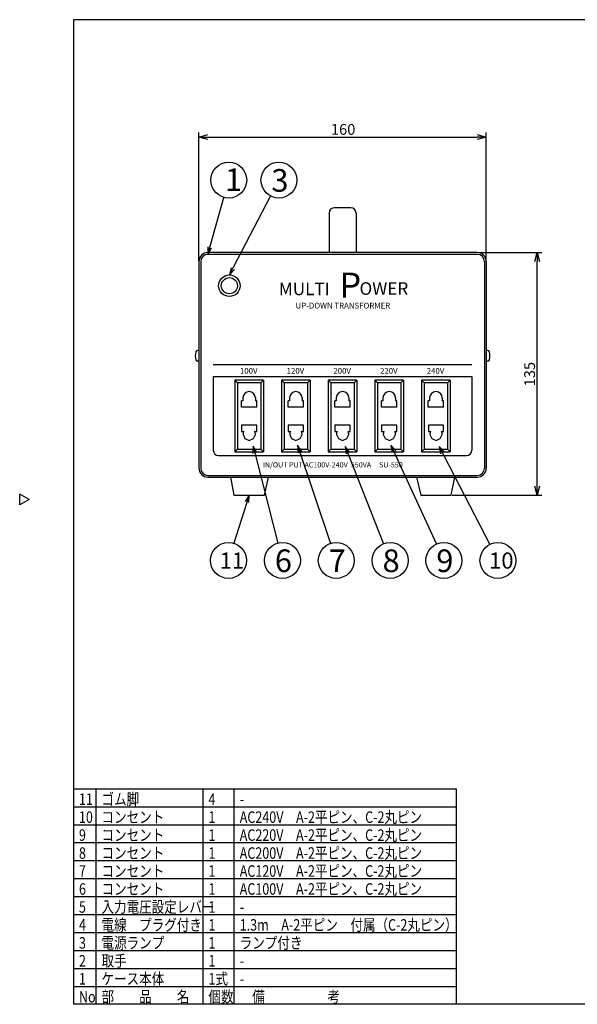
# Model space of a CAD drawing. Extents: x 693 to 1098, y -78 to 196.
# Drawn here: x 693 to 848, y -78 to 196 of the extents above; entities that cross this region are included whole.
import ezdxf

# ---------------------------------------------------------------- set-up
doc = ezdxf.new("R2010")
doc.units = 0
doc.header["$LTSCALE"] = 6.750431
doc.header["$MEASUREMENT"] = 0
doc.layers.get('0').update_dxf_attribs({"linetype": 'CONTINUOUS'})
doc.styles.get("Standard").update_dxf_attribs({"font": 'TXT', "bigfont": 'BIGFONT'})
doc.styles.add('高3.2', font='txt.shx', dxfattribs={"height": 3.2, "bigfont": 'bigfont.shx'})
doc.styles.add('高4.5', font='txt.shx', dxfattribs={"height": 4.5, "bigfont": 'bigfont.shx'})
doc.styles.add('高6.3', font='txt.shx', dxfattribs={"height": 6.3, "bigfont": 'bigfont.shx'})

msp = doc.modelspace()

# ---------------------------------------------------------------- linework, layer by layer
at = {"color": 3}
for p, q in [((707.642242, 196.223474), (707.642242, -77.831887)), ((1097.642242, 196.223474), (707.642242, 196.223474)), ((784.776332, 143.899655), (780.276332, 143.899655)), ((778.776332, 142.399655), (778.776332, 131.399655)), ((786.276332, 142.399655), (786.276332, 131.399655)), ((742.526332, 128.899655), (742.526332, 71.399655)), ((820.026332, 131.399655), (745.026332, 131.399655)), ((822.526332, 128.899655), (822.526332, 71.399655)), ((818.526332, 100.149655), (746.526332, 100.149655)), ((752.526332, 95.899655), (752.526332, 75.899655)), ((760.526332, 95.899655), (752.526332, 95.899655)), ((760.526332, 95.899655), (760.526332, 75.899655)), ((765.526332, 95.899655), (765.526332, 75.899655)), ((773.526332, 95.899655), (765.526332, 95.899655)), ((773.526332, 95.899655), (773.526332, 75.899655)), ((778.526332, 95.899655), (778.526332, 75.899655)), ((786.526332, 95.899655), (778.526332, 95.899655)), ((786.526332, 95.899655), (786.526332, 75.899655)), ((791.526332, 95.899655), (791.526332, 75.899655)), ((799.526332, 95.899655), (791.526332, 95.899655)), ((799.526332, 95.899655), (799.526332, 75.899655)), ((804.526332, 95.899655), (804.526332, 75.899655)), ((812.526332, 95.899655), (804.526332, 95.899655)), ((812.526332, 95.899655), (812.526332, 75.899655)), ((754.776332, 90.965794), (754.776332, 90.149655)), ((758.276332, 90.965794), (758.276332, 90.149655)), ((767.776332, 90.965794), (767.776332, 90.149655)), ((771.276332, 90.965794), (771.276332, 90.149655)), ((780.776332, 90.965794), (780.776332, 90.149655)), ((784.276332, 90.965794), (784.276332, 90.149655)), ((793.776332, 90.965794), (793.776332, 90.149655)), ((797.276332, 90.965794), (797.276332, 90.149655)), ((806.776332, 90.965794), (806.776332, 90.149655)), ((810.276332, 90.965794), (810.276332, 90.149655)), ((754.401332, 88.399655), (754.401332, 90.149655)), ((754.776332, 90.149655), (754.401332, 90.149655)), ((758.651332, 88.399655), (754.401332, 88.399655)), ((758.651332, 90.149655), (758.276332, 90.149655)), ((758.651332, 88.399655), (758.651332, 90.149655)), ((767.401332, 88.399655), (767.401332, 90.149655)), ((767.776332, 90.149655), (767.401332, 90.149655)), ((771.651332, 88.399655), (767.401332, 88.399655)), ((771.651332, 90.149655), (771.276332, 90.149655)), ((771.651332, 88.399655), (771.651332, 90.149655)), ((780.401332, 88.399655), (780.401332, 90.149655)), ((780.776332, 90.149655), (780.401332, 90.149655)), ((784.651332, 88.399655), (780.401332, 88.399655)), ((784.651332, 90.149655), (784.276332, 90.149655)), ((784.651332, 88.399655), (784.651332, 90.149655)), ((793.401332, 88.399655), (793.401332, 90.149655)), ((793.776332, 90.149655), (793.401332, 90.149655)), ((797.651332, 88.399655), (793.401332, 88.399655)), ((797.651332, 90.149655), (797.276332, 90.149655)), ((797.651332, 88.399655), (797.651332, 90.149655)), ((806.401332, 88.399655), (806.401332, 90.149655)), ((806.776332, 90.149655), (806.401332, 90.149655)), ((810.651332, 88.399655), (806.401332, 88.399655)), ((810.651332, 90.149655), (810.276332, 90.149655)), ((810.651332, 88.399655), (810.651332, 90.149655)), ((758.638884, 83.390939), (754.413781, 83.390939)), ((754.413781, 83.390939), (754.413781, 81.618611)), ((758.638884, 81.618611), (758.638884, 83.390939)), ((771.638884, 83.390939), (767.413781, 83.390939)), ((767.413781, 83.390939), (767.413781, 81.618611)), ((771.638884, 81.618611), (771.638884, 83.390939)), ((784.638884, 83.390939), (780.413781, 83.390939)), ((780.413781, 83.390939), (780.413781, 81.618611)), ((784.638884, 81.618611), (784.638884, 83.390939)), ((797.638884, 83.390939), (793.413781, 83.390939)), ((793.413781, 83.390939), (793.413781, 81.618611)), ((797.638884, 81.618611), (797.638884, 83.390939)), ((810.638884, 83.390939), (806.413781, 83.390939)), ((806.413781, 83.390939), (806.413781, 81.618611)), ((810.638884, 81.618611), (810.638884, 83.390939)), ((754.413781, 81.618611), (755.022301, 81.618611)), ((754.879013, 81.214647), (754.812987, 80.801498)), ((754.812987, 80.801498), (755.354347, 79.625941)), ((755.0223, 81.61861), (754.879013, 81.214647)), ((755.0223, 81.61861), (755.023326, 81.620548)), ((755.022301, 81.618611), (755.048913, 81.618611)), ((755.023326, 81.620548), (755.024304, 81.62251)), ((755.024304, 81.62251), (755.025214, 81.624545)), ((755.025214, 81.624545), (755.026054, 81.626612)), ((755.026054, 81.626612), (755.026862, 81.628724)), ((755.026862, 81.628724), (755.027636, 81.630849)), ((755.027636, 81.630849), (755.028391, 81.632999)), ((755.028391, 81.632999), (755.029134, 81.635153)), ((755.029134, 81.635153), (755.029876, 81.637308)), ((755.029876, 81.637308), (755.030631, 81.639458)), ((755.030631, 81.639458), (755.031405, 81.641582)), ((755.031405, 81.641582), (755.032213, 81.643695)), ((755.032213, 81.643695), (755.033054, 81.645761)), ((755.033054, 81.645761), (755.033963, 81.647797)), ((755.033963, 81.647797), (755.034941, 81.649758)), ((755.034941, 81.649758), (755.035967, 81.651697)), ((755.354347, 79.625941), (756.550069, 79.063696)), ((756.550069, 79.063696), (757.743077, 79.626451)), ((757.743077, 79.626451), (758.283555, 80.801498)), ((758.07712, 81.618611), (758.048349, 81.618611)), ((758.07319, 81.629524), (758.072803, 81.630118)), ((758.073549, 81.628916), (758.07319, 81.629524)), ((758.073889, 81.628224), (758.073549, 81.628916)), ((758.074186, 81.627511), (758.073889, 81.628224)), ((758.074473, 81.626745), (758.074186, 81.627511)), ((758.074738, 81.625971), (758.074473, 81.626745)), ((758.074991, 81.62517), (758.074738, 81.625971)), ((758.075231, 81.624364), (758.074991, 81.62517)), ((758.075462, 81.623561), (758.075231, 81.624364)), ((758.07569, 81.622757), (758.075462, 81.623561)), ((758.075913, 81.621986), (758.07569, 81.622757)), ((758.076141, 81.621217), (758.075913, 81.621986)), ((758.076363, 81.62051), (758.076141, 81.621217)), ((758.076609, 81.619812), (758.076363, 81.62051)), ((758.076856, 81.619208), (758.076609, 81.619812)), ((758.077119, 81.61861), (758.076856, 81.619208)), ((758.218727, 81.214625), (758.077119, 81.61861)), ((758.07712, 81.618611), (758.638884, 81.618611)), ((758.283555, 80.801498), (758.218727, 81.214625)), ((767.413781, 81.618611), (768.022301, 81.618611)), ((767.879013, 81.214647), (767.812987, 80.801498)), ((767.812987, 80.801498), (768.354347, 79.625941)), ((768.0223, 81.61861), (767.879013, 81.214647)), ((768.0223, 81.61861), (768.023326, 81.620548)), ((768.022301, 81.618611), (768.048913, 81.618611)), ((768.023326, 81.620548), (768.024304, 81.62251)), ((768.024304, 81.62251), (768.025214, 81.624545)), ((768.025214, 81.624545), (768.026054, 81.626612)), ((768.026054, 81.626612), (768.026862, 81.628724)), ((768.026862, 81.628724), (768.027636, 81.630849)), ((768.027636, 81.630849), (768.028391, 81.632999)), ((768.028391, 81.632999), (768.029134, 81.635153)), ((768.029134, 81.635153), (768.029876, 81.637308)), ((768.029876, 81.637308), (768.030631, 81.639458)), ((768.030631, 81.639458), (768.031405, 81.641582)), ((768.031405, 81.641582), (768.032213, 81.643695)), ((768.032213, 81.643695), (768.033054, 81.645761)), ((768.033054, 81.645761), (768.033963, 81.647797)), ((768.033963, 81.647797), (768.034941, 81.649758)), ((768.034941, 81.649758), (768.035967, 81.651697)), ((768.354347, 79.625941), (769.550069, 79.063696)), ((769.550069, 79.063696), (770.743077, 79.626451)), ((770.743077, 79.626451), (771.283555, 80.801498)), ((771.07712, 81.618611), (771.048349, 81.618611)), ((771.07319, 81.629524), (771.072803, 81.630118)), ((771.073549, 81.628916), (771.07319, 81.629524)), ((771.073889, 81.628224), (771.073549, 81.628916)), ((771.074186, 81.627511), (771.073889, 81.628224)), ((771.074473, 81.626745), (771.074186, 81.627511)), ((771.074738, 81.625971), (771.074473, 81.626745)), ((771.074991, 81.62517), (771.074738, 81.625971)), ((771.075231, 81.624364), (771.074991, 81.62517)), ((771.075462, 81.623561), (771.075231, 81.624364)), ((771.07569, 81.622757), (771.075462, 81.623561)), ((771.075913, 81.621986), (771.07569, 81.622757)), ((771.076141, 81.621217), (771.075913, 81.621986)), ((771.076363, 81.62051), (771.076141, 81.621217)), ((771.076609, 81.619812), (771.076363, 81.62051)), ((771.076856, 81.619208), (771.076609, 81.619812)), ((771.077119, 81.61861), (771.076856, 81.619208)), ((771.218727, 81.214625), (771.077119, 81.61861)), ((771.07712, 81.618611), (771.638884, 81.618611)), ((771.283555, 80.801498), (771.218727, 81.214625)), ((780.413781, 81.618611), (781.022301, 81.618611)), ((780.879013, 81.214647), (780.812987, 80.801498)), ((780.812987, 80.801498), (781.354347, 79.625941)), ((781.0223, 81.61861), (780.879013, 81.214647)), ((781.0223, 81.61861), (781.023326, 81.620548)), ((781.022301, 81.618611), (781.048913, 81.618611)), ((781.023326, 81.620548), (781.024304, 81.62251)), ((781.024304, 81.62251), (781.025214, 81.624545)), ((781.025214, 81.624545), (781.026054, 81.626612)), ((781.026054, 81.626612), (781.026862, 81.628724)), ((781.026862, 81.628724), (781.027636, 81.630849)), ((781.027636, 81.630849), (781.028391, 81.632999)), ((781.028391, 81.632999), (781.029134, 81.635153)), ((781.029134, 81.635153), (781.029876, 81.637308)), ((781.029876, 81.637308), (781.030631, 81.639458)), ((781.030631, 81.639458), (781.031405, 81.641582)), ((781.031405, 81.641582), (781.032213, 81.643695)), ((781.032213, 81.643695), (781.033054, 81.645761)), ((781.033054, 81.645761), (781.033963, 81.647797)), ((781.033963, 81.647797), (781.034941, 81.649758)), ((781.034941, 81.649758), (781.035967, 81.651697)), ((781.354347, 79.625941), (782.550069, 79.063696)), ((782.550069, 79.063696), (783.743077, 79.626451)), ((783.743077, 79.626451), (784.283555, 80.801498)), ((784.07712, 81.618611), (784.048349, 81.618611)), ((784.07319, 81.629524), (784.072803, 81.630118)), ((784.073549, 81.628916), (784.07319, 81.629524)), ((784.073889, 81.628224), (784.073549, 81.628916)), ((784.074186, 81.627511), (784.073889, 81.628224)), ((784.074473, 81.626745), (784.074186, 81.627511)), ((784.074738, 81.625971), (784.074473, 81.626745)), ((784.074991, 81.62517), (784.074738, 81.625971)), ((784.075231, 81.624364), (784.074991, 81.62517)), ((784.075462, 81.623561), (784.075231, 81.624364)), ((784.07569, 81.622757), (784.075462, 81.623561)), ((784.075913, 81.621986), (784.07569, 81.622757)), ((784.076141, 81.621217), (784.075913, 81.621986)), ((784.076363, 81.62051), (784.076141, 81.621217)), ((784.076609, 81.619812), (784.076363, 81.62051)), ((784.076856, 81.619208), (784.076609, 81.619812)), ((784.077119, 81.61861), (784.076856, 81.619208)), ((784.218727, 81.214625), (784.077119, 81.61861)), ((784.07712, 81.618611), (784.638884, 81.618611)), ((784.283555, 80.801498), (784.218727, 81.214625)), ((793.413781, 81.618611), (794.022301, 81.618611)), ((793.879013, 81.214647), (793.812987, 80.801498)), ((793.812987, 80.801498), (794.354347, 79.625941)), ((794.0223, 81.61861), (793.879013, 81.214647)), ((794.0223, 81.61861), (794.023326, 81.620548)), ((794.022301, 81.618611), (794.048913, 81.618611)), ((794.023326, 81.620548), (794.024304, 81.62251)), ((794.024304, 81.62251), (794.025214, 81.624545)), ((794.025214, 81.624545), (794.026054, 81.626612)), ((794.026054, 81.626612), (794.026862, 81.628724)), ((794.026862, 81.628724), (794.027636, 81.630849)), ((794.027636, 81.630849), (794.028391, 81.632999)), ((794.028391, 81.632999), (794.029134, 81.635153)), ((794.029134, 81.635153), (794.029876, 81.637308)), ((794.029876, 81.637308), (794.030631, 81.639458)), ((794.030631, 81.639458), (794.031405, 81.641582)), ((794.031405, 81.641582), (794.032213, 81.643695)), ((794.032213, 81.643695), (794.033054, 81.645761)), ((794.033054, 81.645761), (794.033963, 81.647797)), ((794.033963, 81.647797), (794.034941, 81.649758)), ((794.034941, 81.649758), (794.035967, 81.651697)), ((794.354347, 79.625941), (795.550069, 79.063696)), ((795.550069, 79.063696), (796.743077, 79.626451)), ((796.743077, 79.626451), (797.283555, 80.801498)), ((797.07712, 81.618611), (797.048349, 81.618611)), ((797.07319, 81.629524), (797.072803, 81.630118)), ((797.073549, 81.628916), (797.07319, 81.629524)), ((797.073889, 81.628224), (797.073549, 81.628916)), ((797.074186, 81.627511), (797.073889, 81.628224)), ((797.074473, 81.626745), (797.074186, 81.627511)), ((797.074738, 81.625971), (797.074473, 81.626745)), ((797.074991, 81.62517), (797.074738, 81.625971)), ((797.075231, 81.624364), (797.074991, 81.62517)), ((797.075462, 81.623561), (797.075231, 81.624364)), ((797.07569, 81.622757), (797.075462, 81.623561)), ((797.075913, 81.621986), (797.07569, 81.622757)), ((797.076141, 81.621217), (797.075913, 81.621986)), ((797.076363, 81.62051), (797.076141, 81.621217)), ((797.076609, 81.619812), (797.076363, 81.62051)), ((797.076856, 81.619208), (797.076609, 81.619812)), ((797.077119, 81.61861), (797.076856, 81.619208)), ((797.218727, 81.214625), (797.077119, 81.61861)), ((797.07712, 81.618611), (797.638884, 81.618611)), ((797.283555, 80.801498), (797.218727, 81.214625)), ((806.413781, 81.618611), (807.022301, 81.618611)), ((806.879013, 81.214647), (806.812987, 80.801498)), ((806.812987, 80.801498), (807.354347, 79.625941)), ((807.0223, 81.61861), (806.879013, 81.214647)), ((807.0223, 81.61861), (807.023326, 81.620548)), ((807.022301, 81.618611), (807.048913, 81.618611)), ((807.023326, 81.620548), (807.024304, 81.62251)), ((807.024304, 81.62251), (807.025214, 81.624545)), ((807.025214, 81.624545), (807.026054, 81.626612)), ((807.026054, 81.626612), (807.026862, 81.628724)), ((807.026862, 81.628724), (807.027636, 81.630849)), ((807.027636, 81.630849), (807.028391, 81.632999)), ((807.028391, 81.632999), (807.029134, 81.635153)), ((807.029134, 81.635153), (807.029876, 81.637308)), ((807.029876, 81.637308), (807.030631, 81.639458)), ((807.030631, 81.639458), (807.031405, 81.641582)), ((807.031405, 81.641582), (807.032213, 81.643695)), ((807.032213, 81.643695), (807.033054, 81.645761)), ((807.033054, 81.645761), (807.033963, 81.647797)), ((807.033963, 81.647797), (807.034941, 81.649758)), ((807.034941, 81.649758), (807.035967, 81.651697)), ((807.354347, 79.625941), (808.550069, 79.063696)), ((808.550069, 79.063696), (809.743077, 79.626451)), ((809.743077, 79.626451), (810.283555, 80.801498)), ((810.07712, 81.618611), (810.048349, 81.618611)), ((810.07319, 81.629524), (810.072803, 81.630118)), ((810.073549, 81.628916), (810.07319, 81.629524)), ((810.073889, 81.628224), (810.073549, 81.628916)), ((810.074186, 81.627511), (810.073889, 81.628224)), ((810.074473, 81.626745), (810.074186, 81.627511)), ((810.074738, 81.625971), (810.074473, 81.626745)), ((810.074991, 81.62517), (810.074738, 81.625971)), ((810.075231, 81.624364), (810.074991, 81.62517)), ((810.075462, 81.623561), (810.075231, 81.624364)), ((810.07569, 81.622757), (810.075462, 81.623561)), ((810.075913, 81.621986), (810.07569, 81.622757)), ((810.076141, 81.621217), (810.075913, 81.621986)), ((810.076363, 81.62051), (810.076141, 81.621217)), ((810.076609, 81.619812), (810.076363, 81.62051)), ((810.076856, 81.619208), (810.076609, 81.619812)), ((810.077119, 81.61861), (810.076856, 81.619208)), ((810.218727, 81.214625), (810.077119, 81.61861)), ((810.07712, 81.618611), (810.638884, 81.618611)), ((810.283555, 80.801498), (810.218727, 81.214625)), ((752.526332, 75.899655), (760.526332, 75.899655)), ((765.526332, 75.899655), (773.526332, 75.899655)), ((778.526332, 75.899655), (786.526332, 75.899655)), ((791.526332, 75.899655), (799.526332, 75.899655)), ((804.526332, 75.899655), (812.526332, 75.899655)), ((745.026332, 68.899655), (820.026332, 68.899655)), ((695.240318, 62.668113), (692.642242, 64.168113)), ((692.642242, 61.168113), (692.642242, 64.168113)), ((695.240318, 62.668113), (692.642242, 61.168113)), ((707.642242, -17.831887), (814.252907, -17.831887)), ((814.252907, -77.831887), (814.252907, -17.831887)), ((707.642242, -72.831887), (814.252907, -72.831887)), ((1097.642242, -77.831887), (707.642242, -77.831887))]:
    msp.add_line(p, q, dxfattribs=at)
for p, q in [((742.526332, 129.149655), (742.526332, 164.81455)), ((822.526332, 129.149655), (822.526332, 164.81455)), ((745.026332, 163.56455), (820.026332, 163.56455)), ((745.026332, 130.899655), (749.484189, 146.766007)), ((751.02113, 125.17498), (762.503376, 147.148184)), ((745.05139, 132.970056), (745.026332, 130.899655)), ((745.026332, 130.899655), (746.083233, 132.680146)), ((743.026332, 128.899655), (743.026332, 71.399655)), ((820.026332, 130.899655), (745.026332, 130.899655)), ((820.276332, 131.399655), (837.978625, 131.399655)), ((822.026332, 128.899655), (822.026332, 71.399655)), ((836.728625, 66.399655), (836.728625, 128.899655)), ((751.472441, 127.195749), (751.02113, 125.17498)), ((751.02113, 125.17498), (752.422361, 126.699362)), ((742.526332, 104.149655), (742.14938, 104.149655)), ((822.903285, 104.149655), (822.526332, 104.149655)), ((742.526332, 101.149655), (742.14938, 101.149655)), ((822.903285, 101.149655), (822.526332, 101.149655)), ((746.526332, 96.899655), (746.526332, 76.399655)), ((746.526332, 96.899655), (818.526332, 96.899655)), ((818.526332, 96.899655), (818.526332, 76.399655)), ((753.276332, 95.149655), (752.526332, 95.899655)), ((759.776332, 95.149655), (753.276332, 95.149655)), ((753.276332, 95.149655), (753.276332, 76.649655)), ((760.526332, 95.899655), (759.776332, 95.149655)), ((759.776332, 95.149655), (759.776332, 76.649655)), ((766.276332, 95.149655), (765.526332, 95.899655)), ((766.276332, 95.149655), (766.276332, 76.649655)), ((772.776332, 95.149655), (766.276332, 95.149655)), ((773.526332, 95.899655), (772.776332, 95.149655)), ((772.776332, 95.149655), (772.776332, 76.649655)), ((779.276332, 95.149655), (778.526332, 95.899655)), ((779.276332, 95.149655), (779.276332, 76.649655)), ((785.776332, 95.149655), (779.276332, 95.149655)), ((786.526332, 95.899655), (785.776332, 95.149655)), ((785.776332, 95.149655), (785.776332, 76.649655)), ((792.276332, 95.149655), (791.526332, 95.899655)), ((792.276332, 95.149655), (792.276332, 76.649655)), ((798.776332, 95.149655), (792.276332, 95.149655)), ((799.526332, 95.899655), (798.776332, 95.149655)), ((798.776332, 95.149655), (798.776332, 76.649655)), ((805.276332, 95.149655), (804.526332, 95.899655)), ((811.776332, 95.149655), (805.276332, 95.149655)), ((805.276332, 95.149655), (805.276332, 76.649655)), ((812.526332, 95.899655), (811.776332, 95.149655)), ((811.776332, 95.149655), (811.776332, 76.649655)), ((757.609343, 77.557525), (757.587445, 75.487089)), ((757.609343, 77.557525), (764.539216, 50.555797)), ((758.625597, 75.753526), (757.609343, 77.557525)), ((770.003578, 77.776892), (779.188984, 50.452139)), ((771.148815, 76.051894), (770.003578, 77.776892)), ((770.003578, 77.776892), (770.132883, 75.710381)), ((783.275281, 77.447842), (793.948882, 50.364535)), ((784.507169, 75.783619), (783.275281, 77.447842)), ((783.275281, 77.447842), (783.510016, 75.390638)), ((795.998566, 77.776892), (808.648348, 50.255825)), ((797.320762, 76.183473), (795.998566, 77.776892)), ((795.998566, 77.776892), (796.346912, 75.735853)), ((809.379952, 77.447842), (823.486427, 50.154554)), ((810.774317, 75.917177), (809.379952, 77.447842)), ((809.379952, 77.447842), (809.822175, 75.425065)), ((748.026332, 74.899655), (817.026332, 74.899655)), ((753.276332, 76.649655), (752.526332, 75.899655)), ((753.276332, 76.649655), (759.776332, 76.649655)), ((759.776332, 76.649655), (760.526332, 75.899655)), ((766.276332, 76.649655), (765.526332, 75.899655)), ((766.276332, 76.649655), (772.776332, 76.649655)), ((772.776332, 76.649655), (773.526332, 75.899655)), ((779.276332, 76.649655), (778.526332, 75.899655)), ((779.276332, 76.649655), (785.776332, 76.649655)), ((785.776332, 76.649655), (786.526332, 75.899655)), ((792.276332, 76.649655), (791.526332, 75.899655)), ((792.276332, 76.649655), (798.776332, 76.649655)), ((798.776332, 76.649655), (799.526332, 75.899655)), ((805.276332, 76.649655), (804.526332, 75.899655)), ((805.276332, 76.649655), (811.776332, 76.649655)), ((811.776332, 76.649655), (812.526332, 75.899655)), ((745.026332, 69.399655), (820.026332, 69.399655)), ((751.316659, 68.899655), (752.296195, 63.899655)), ((760.75647, 63.899655), (761.901967, 68.899655)), ((803.149716, 68.899655), (804.295836, 63.899655)), ((812.756829, 63.899655), (813.738861, 68.899655)), ((756.526332, 63.899655), (752.288042, 50.480595)), ((752.296195, 63.899655), (760.75647, 63.899655)), ((756.526332, 63.899655), (755.412964, 62.153918)), ((756.434996, 61.831118), (756.526332, 63.899655)), ((804.295836, 63.899655), (812.756829, 63.899655)), ((813.006829, 63.899655), (837.978625, 63.899655)), ((713.926316, -77.831887), (713.926316, -17.831887)), ((743.69731, -77.831887), (743.69731, -17.831887)), ((752.397271, -77.831887), (752.397271, -17.831887)), ((707.642242, -22.831887), (814.252907, -22.831887)), ((707.642242, -27.831887), (814.252907, -27.831887)), ((707.642242, -32.831887), (814.252907, -32.831887)), ((707.642242, -37.831887), (814.252907, -37.831887)), ((707.642242, -42.831887), (814.252907, -42.831887)), ((707.642242, -47.831887), (814.252907, -47.831887)), ((707.642242, -52.831887), (814.252907, -52.831887)), ((707.642242, -57.831887), (814.252907, -57.831887)), ((707.642242, -62.831887), (814.252907, -62.831887)), ((707.642242, -67.831887), (814.252907, -67.831887))]:
    msp.add_line(p, q)
at = {"color": 0, "linetype": 'ByBlock', "lineweight": -2}
for p, q in [((742.526332, 163.56455), (745.026332, 164.234422)), ((745.026332, 162.894678), (742.526332, 163.56455)), ((742.526332, 163.56455), (745.026332, 163.56455)), ((820.026332, 164.234422), (822.526332, 163.56455)), ((822.526332, 163.56455), (820.026332, 162.894678)), ((822.526332, 163.56455), (820.026332, 163.56455)), ((836.058752, 128.899655), (836.728625, 131.399655)), ((836.728625, 131.399655), (837.398497, 128.899655)), ((836.728625, 131.399655), (836.728625, 128.899655)), ((836.728625, 63.899655), (836.058752, 66.399655)), ((837.398497, 66.399655), (836.728625, 63.899655)), ((836.728625, 63.899655), (836.728625, 66.399655))]:
    msp.add_line(p, q, dxfattribs=at)
for centre, radius in [((750.836637, 151.579621), 5), ((764.819053, 151.579621), 5), ((751.02113, 122.17498), 2.25), ((750.782162, 45.712752), 5), ((765.782162, 45.712752), 5), ((780.782162, 45.712752), 5), ((795.782162, 45.712752), 5), ((810.736526, 45.712752), 5), ((825.782162, 45.712752), 5)]:
    msp.add_circle(centre, radius)
at = {"color": 3}
msp.add_circle((751.02113, 122.17498), 3, dxfattribs=at)
for centre, radius, start, end in [((780.276332, 142.399655), 1.5, 90, 180), ((784.776332, 142.399655), 1.5, 0, 90), ((745.026332, 128.899655), 2.5, 90, 180), ((820.026332, 128.899655), 2.5, 0, 90), ((756.526332, 90.965794), 1.75, 0, 180), ((769.526332, 90.965794), 1.75, 0, 180), ((782.526332, 90.965794), 1.75, 0, 180), ((795.526332, 90.965794), 1.75, 0, 180), ((808.526332, 90.965794), 1.75, 0, 180), ((745.026332, 71.399655), 2.5, 180, 270), ((820.026332, 71.399655), 2.5, 270, 0)]:
    msp.add_arc(centre, radius, start, end, dxfattribs=at)
for centre, radius, start, end in [((745.026332, 128.899655), 2, 90, 180), ((820.026332, 128.899655), 2, 0, 90), ((742.14938, 103.649655), 0.5, 90, 165.970335), ((822.903285, 103.649655), 0.5, 14.029665, 90), ((746.151332, 102.649655), 4.625, 165.970335, 194.029665), ((742.14938, 101.649655), 0.5, 194.029665, 270), ((822.903285, 101.649655), 0.5, 270, 345.970335), ((818.901332, 102.649655), 4.625, 345.970335, 14.029665), ((748.026332, 76.399655), 1.5, 180, 270), ((817.026332, 76.399655), 1.5, 270, 0), ((745.026332, 71.399655), 2, 180, 270), ((820.026332, 71.399655), 2, 270, 0)]:
    msp.add_arc(centre, radius, start, end)

# ---------------------------------------------------------------- texts
at = {"color": 4, "linetype": 'Continuous'}
msp.add_text('160', height=3, dxfattribs=at).set_placement((779.276332, 164.18955))
at = {"color": 4}
for s, height, style, p in [('1', 6.3, '高6.3', (749.803654, 148.53992)), ('3', 6.3, '高6.3', (762.706088, 148.342037)), ('11', 4.5, '高4.5', (748.316998, 43.432705)), ('6', 6.3, '高6.3', (763.669197, 42.475168)), ('7', 6.3, '高6.3', (778.669197, 42.475168)), ('8', 6.3, '高6.3', (793.669197, 42.475168)), ('9', 6.3, '高6.3', (808.623561, 42.475168)), ('10', 4.5, '高4.5', (823.316998, 43.432705))]:
    msp.add_text(s, height=height, dxfattribs=dict(at, style=style)).set_placement(p)
at = {"color": 3}
for s, height, p in [('P', 7, (781.660536, 118.832116)), ('MULTI', 3.5, (764.786867, 119.546009)), ('OWER', 3.5, (787.246345, 119.645718))]:
    msp.add_text(s, height=height, dxfattribs=at).set_placement(p)
for s, height, p in [('UP-DOWN TRANSFORMER', 1.6, (769.444362, 115.836938)), ('100V', 1.6, (753.9611, 97.680819)), ('120V', 1.6, (766.9611, 97.680819)), ('200V', 1.6, (779.9611, 97.680819)), ('220V', 1.6, (792.9611, 97.680819)), ('240V', 1.6, (805.9611, 97.680819)), ('IN/OUT PUT AC100V-240V  550VA     SU-550', 1.45, (760.329124, 71.59567))]:
    msp.add_text(s, height=height).set_placement(p)
at = {"color": 4, "linetype": 'Continuous'}
msp.add_text('135', height=3, rotation=90, dxfattribs=at).set_placement((836.103625, 94.149655))
at = {"color": 3, "style": '高3.2', "width": 0.8}
for s, p in [('11', (709.142242, -22.331887)), ('ゴム脚', (715.426316, -22.331887)), ('4', (745.19731, -22.331887)), ('-', (753.897271, -22.331887)), ('10', (709.142242, -27.331887)), ('コンセント', (715.426316, -27.331887)), ('1', (745.19731, -27.331887)), ('AC240V\u3000A-2平ピン、C-2丸ピン', (753.897271, -27.331887)), ('9', (709.142242, -32.331887)), ('コンセント', (715.426316, -32.331887)), ('1', (745.19731, -32.331887)), ('AC220V\u3000A-2平ピン、C-2丸ピン', (753.897271, -32.331887)), ('8', (709.142242, -37.331887)), ('コンセント', (715.426316, -37.331887)), ('1', (745.19731, -37.331887)), ('AC200V\u3000A-2平ピン、C-2丸ピン', (753.897271, -37.331887)), ('7', (709.142242, -42.331887)), ('コンセント', (715.426316, -42.331887)), ('1', (745.19731, -42.331887)), ('AC120V\u3000A-2平ピン、C-2丸ピン', (753.897271, -42.331887)), ('AC100V\u3000A-2平ピン、C-2丸ピン', (753.897271, -47.331887)), ('6', (709.142242, -47.331887)), ('コンセント', (715.426316, -47.331887)), ('1', (745.19731, -47.331887)), ('5', (709.142242, -52.331887)), ('入力電圧設定レバー', (715.426316, -52.331887)), ('1', (745.19731, -52.331887)), ('-', (753.897271, -52.331887)), ('4', (709.142242, -57.331887)), ('電線\u3000プラグ付き', (715.426316, -57.331887)), ('1', (745.19731, -57.331887)), ('1.3m\u3000A-2平ピン\u3000付属（C-2丸ピン）', (753.897271, -57.331887)), ('3', (709.142242, -62.331887)), ('電源ランプ', (715.426316, -62.331887)), ('1', (745.19731, -62.331887)), ('ランプ付き', (753.897271, -62.331887)), ('2', (709.142242, -67.331887)), ('取手', (715.426316, -67.331887)), ('1', (745.19731, -67.331887)), ('-', (753.897271, -67.331887)), ('1', (709.142242, -72.331887)), ('ケース本体', (715.426316, -72.331887)), ('1式', (745.19731, -72.331887)), ('-', (753.897271, -72.331887)), ('部\u3000\u3000品\u3000\u3000名', (715.426316, -77.331887)), ('個数', (745.19731, -77.331887)), ('\u3000備\u3000\u3000\u3000\u3000\u3000考\u3000', (753.897271, -77.331887)), ('No', (709.142242, -77.331887))]:
    msp.add_text(s, height=3.2, dxfattribs=at).set_placement(p)

doc.saveas('drawing.dxf')
